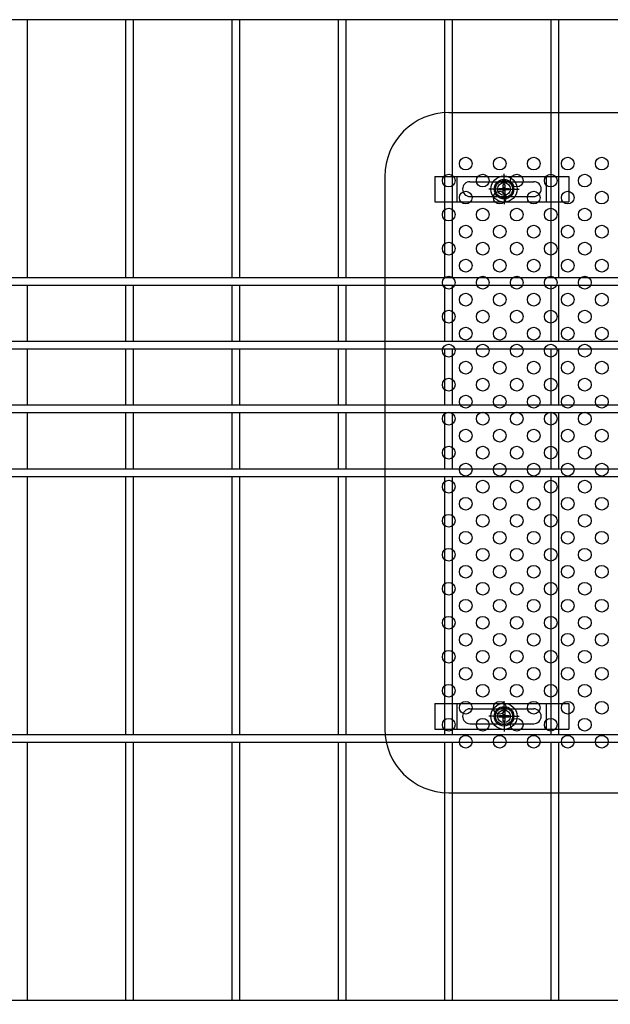
# Model space of a CAD drawing. Extents: x 8340 to 17250, y 18 to 6318.
# Drawn here: x 13705 to 13983, y 2694 to 3157 of the extents above; entities that cross this region are included whole.
import ezdxf

# ---------------------------------------------------------------- set-up
doc = ezdxf.new("R2010")
doc.units = 0
doc.header["$LTSCALE"] = 15
doc.header["$MEASUREMENT"] = 0
doc.layers.get('0').update_dxf_attribs({"linetype": 'CONTINUOUS'})
for name, color, linetype in [('NER', 30, 'CONTINUOUS'), ('固定金具', 41, 'CONTINUOUS'), ('寸法線', 4, 'CONTINUOUS'), ('新目隠小2', 4, 'CONTINUOUS'), ('穴パン小', 7, 'CONTINUOUS')]:
    doc.layers.add(name, color=color, linetype=linetype)
doc.styles.get("Standard").update_dxf_attribs({"font": 'simplex.shx', "bigfont": 'bigfont.shx'})
doc.dimstyles.new('20', dxfattribs={"dimscale": 15, "dimtxt": 3, "dimasz": 2, "dimexe": 0.5, "dimexo": 0.5, "dimgap": 0.5, "dimtad": 1, "dimdsep": 46, "dimtxsty": 'Standard', "dimblk": 'OPEN30', "dimcen": 0, "dimclrd": 4, "dimclre": 4, "dimclrt": 2, "dimadec": 1, "dimazin": 2, "dimtfac": 1, "dimtix": 1, "dimtmove": 2, "dimatfit": 3, "dimldrblk": 'OPEN30', "dimfxl": 1, "dimtolj": 1, "dimtzin": 0, "dimarcsym": 0})

# ---------------------------------------------------------------- blocks, each defined once
blk = doc.blocks.new('_Open30')
at = {"color": 0, "linetype": 'ByBlock', "lineweight": -2}
for p, q in [((-1, 0.268), (0, 0)), ((0, 0), (-1, -0.268)), ((0, 0), (-1, 0))]:
    blk.add_line(p, q, dxfattribs=at)
blk = doc.blocks.new('A$C58ac7166')
at = {"layer": '固定金具'}
for p, q in [((32.51, -4), (32.51, 1.15)), ((0, 0), (0, -12)), ((0, 0), (63, 0)), ((10.5, -12), (10.5, 0)), ((16.5, -2.5), (46.5, -2.5)), ((32.14, -5.64), (32.14, -3.77)), ((32.14, -5.64), (32.14, -3.77)), ((32.14, -5.64), (32.14, -3.77)), ((32.14, -5.64), (32.14, -3.77)), ((32.14, -5.64), (32.14, -3.77)), ((32.14, -5.64), (32.14, -3.77)), ((32.14, -3.77), (32.87, -3.77)), ((32.14, -3.77), (32.87, -3.77)), ((32.14, -3.77), (32.87, -3.77)), ((32.14, -3.77), (32.87, -3.77)), ((32.14, -3.77), (32.87, -3.77)), ((32.14, -3.77), (32.87, -3.77)), ((32.51, -4), (32.51, -2)), ((32.87, -3.77), (32.87, -5.64)), ((32.87, -3.77), (32.87, -5.64)), ((32.87, -3.77), (32.87, -5.64)), ((32.87, -3.77), (32.87, -5.64)), ((32.87, -3.77), (32.87, -5.64)), ((32.87, -3.77), (32.87, -5.64)), ((52.5, -12), (52.5, 0)), ((63, 0), (63, -12)), ((13, -6), (13, -6)), ((30.51, -6), (25.36, -6)), ((30.51, -6), (28.51, -6)), ((30.28, -6.36), (30.28, -5.64)), ((30.28, -5.64), (32.14, -5.64)), ((30.28, -5.64), (32.14, -5.64)), ((30.28, -6.36), (30.28, -5.64)), ((30.28, -5.64), (32.14, -5.64)), ((30.28, -6.36), (30.28, -5.64)), ((30.28, -6.36), (30.28, -5.64)), ((30.28, -5.64), (32.14, -5.64)), ((30.28, -5.64), (32.14, -5.64)), ((30.28, -6.36), (30.28, -5.64)), ((30.28, -6.36), (30.28, -5.64)), ((30.28, -5.64), (32.14, -5.64)), ((32.14, -6.36), (30.28, -6.36)), ((32.14, -6.36), (30.28, -6.36)), ((32.14, -6.36), (30.28, -6.36)), ((32.14, -6.36), (30.28, -6.36)), ((32.14, -6.36), (30.28, -6.36)), ((32.14, -6.36), (30.28, -6.36)), ((31.51, -6), (33.51, -6)), ((31.51, -6), (33.51, -6)), ((32.14, -8.23), (32.14, -6.36)), ((32.14, -8.23), (32.14, -6.36)), ((32.14, -8.23), (32.14, -6.36)), ((32.14, -8.23), (32.14, -6.36)), ((32.14, -8.23), (32.14, -6.36)), ((32.14, -8.23), (32.14, -6.36)), ((32.87, -8.23), (32.14, -8.23)), ((32.87, -8.23), (32.14, -8.23)), ((32.87, -8.23), (32.14, -8.23)), ((32.87, -8.23), (32.14, -8.23)), ((32.87, -8.23), (32.14, -8.23)), ((32.87, -8.23), (32.14, -8.23)), ((32.51, -7), (32.51, -5)), ((32.51, -7), (32.51, -5)), ((32.51, -8), (32.51, -10)), ((32.51, -8), (32.51, -13.15)), ((32.87, -5.64), (34.73, -5.64)), ((32.87, -5.64), (34.73, -5.64)), ((32.87, -5.64), (34.73, -5.64)), ((32.87, -5.64), (34.73, -5.64)), ((32.87, -5.64), (34.73, -5.64)), ((32.87, -5.64), (34.73, -5.64)), ((32.87, -6.36), (32.87, -8.23)), ((34.73, -6.36), (32.87, -6.36)), ((34.73, -6.36), (32.87, -6.36)), ((32.87, -6.36), (32.87, -8.23)), ((34.73, -6.36), (32.87, -6.36)), ((32.87, -6.36), (32.87, -8.23)), ((32.87, -6.36), (32.87, -8.23)), ((34.73, -6.36), (32.87, -6.36)), ((34.73, -6.36), (32.87, -6.36)), ((32.87, -6.36), (32.87, -8.23)), ((32.87, -6.36), (32.87, -8.23)), ((34.73, -6.36), (32.87, -6.36)), ((34.51, -6), (36.51, -6)), ((34.51, -6), (39.65, -6)), ((34.73, -5.64), (34.73, -6.36)), ((34.73, -5.64), (34.73, -6.36)), ((34.73, -5.64), (34.73, -6.36)), ((34.73, -5.64), (34.73, -6.36)), ((34.73, -5.64), (34.73, -6.36)), ((34.73, -5.64), (34.73, -6.36)), ((50.2, -6), (50.2, -6)), ((0, -12), (63, -12)), ((16.5, -9.5), (46.5, -9.5))]:
    blk.add_line(p, q, dxfattribs=at)
for radius in [6.15, 6.15, 6.15, 6.15, 6.15, 6.15, 4.59, 4.59, 4.59, 4.59, 4.59, 4.59, 3]:
    blk.add_circle((32.51, -6), radius, dxfattribs=at)
for centre, start, end in [((16.5, -6), 90, 180), ((46.5, -6), 0, 90), ((16.5, -6), 180, 270), ((46.5, -6), 270, 0)]:
    blk.add_arc(centre, 3.5, start, end, dxfattribs=at)

msp = doc.modelspace()

# ---------------------------------------------------------------- linework, layer by layer
at = {"layer": 'NER'}
for p, q in [((14211.829, 3156.838), (13201.829, 3156.838)), ((13708.629, 3035.438), (13708.629, 3156.838)), ((13755.029, 3035.438), (13755.029, 3156.838)), ((13758.629, 3035.438), (13758.629, 3156.838)), ((13805.029, 3035.438), (13805.029, 3156.838)), ((13808.629, 3035.438), (13808.629, 3156.838)), ((13855.029, 3035.438), (13855.029, 3156.838)), ((13858.629, 3035.438), (13858.629, 3156.838)), ((13905.029, 3035.438), (13905.029, 3156.838)), ((13908.629, 3035.438), (13908.629, 3156.838)), ((13955.029, 3035.438), (13955.029, 3156.838)), ((13958.629, 3035.438), (13958.629, 3156.838)), ((14211.829, 3035.438), (13201.829, 3035.438)), ((14211.829, 3031.838), (13201.829, 3031.838)), ((13708.629, 3005.438), (13708.629, 3031.838)), ((13755.029, 3005.438), (13755.029, 3031.838)), ((13758.629, 3005.438), (13758.629, 3031.838)), ((13805.029, 3005.438), (13805.029, 3031.838)), ((13808.629, 3005.438), (13808.629, 3031.838)), ((13855.029, 3005.438), (13855.029, 3031.838)), ((13858.629, 3005.438), (13858.629, 3031.838)), ((13905.029, 3005.438), (13905.029, 3031.838)), ((13908.629, 3005.438), (13908.629, 3031.838)), ((13955.029, 3005.438), (13955.029, 3031.838)), ((13958.629, 3005.438), (13958.629, 3031.838)), ((14211.829, 3005.438), (13201.829, 3005.438)), ((14211.829, 3001.838), (13201.829, 3001.838)), ((13708.629, 2975.445), (13708.629, 3001.838)), ((13755.029, 2975.445), (13755.029, 3001.838)), ((13758.629, 2975.445), (13758.629, 3001.838)), ((13805.029, 2975.445), (13805.029, 3001.838)), ((13808.629, 2975.445), (13808.629, 3001.838)), ((13855.029, 2975.445), (13855.029, 3001.838)), ((13858.629, 2975.445), (13858.629, 3001.838)), ((13905.029, 2975.445), (13905.029, 3001.838)), ((13908.629, 2975.445), (13908.629, 3001.838)), ((13955.029, 2975.445), (13955.029, 3001.838)), ((13958.629, 2975.445), (13958.629, 3001.838)), ((14211.829, 2975.445), (13201.829, 2975.445)), ((14211.829, 2971.845), (13201.829, 2971.845)), ((13708.629, 2945.438), (13708.629, 2971.845)), ((13755.029, 2945.438), (13755.029, 2971.845)), ((13758.629, 2945.438), (13758.629, 2971.845)), ((13805.029, 2945.438), (13805.029, 2971.845)), ((13808.629, 2945.438), (13808.629, 2971.845)), ((13855.029, 2945.438), (13855.029, 2971.845)), ((13858.629, 2945.438), (13858.629, 2971.845)), ((13905.029, 2945.438), (13905.029, 2971.845)), ((13908.629, 2945.438), (13908.629, 2971.845)), ((13955.029, 2945.438), (13955.029, 2971.845)), ((13958.629, 2945.438), (13958.629, 2971.845)), ((14211.829, 2945.438), (13201.829, 2945.438)), ((14211.829, 2941.838), (13201.829, 2941.838)), ((13708.629, 2820.438), (13708.629, 2941.838)), ((13755.029, 2820.438), (13755.029, 2941.838)), ((13758.629, 2820.438), (13758.629, 2941.838)), ((13805.029, 2820.438), (13805.029, 2941.838)), ((13808.629, 2820.438), (13808.629, 2941.838)), ((13855.029, 2820.438), (13855.029, 2941.838)), ((13858.629, 2820.438), (13858.629, 2941.838)), ((13905.029, 2820.438), (13905.029, 2941.838)), ((13908.629, 2820.438), (13908.629, 2941.838)), ((13955.029, 2820.438), (13955.029, 2941.838)), ((13958.629, 2820.438), (13958.629, 2941.838)), ((14211.829, 2820.438), (13201.829, 2820.438)), ((14211.829, 2816.838), (13201.829, 2816.838)), ((13708.629, 2695.438), (13708.629, 2816.838)), ((13755.029, 2695.438), (13755.029, 2816.838)), ((13758.629, 2695.438), (13758.629, 2816.838)), ((13805.029, 2695.438), (13805.029, 2816.838)), ((13808.629, 2695.438), (13808.629, 2816.838)), ((13855.029, 2695.438), (13855.029, 2816.838)), ((13858.629, 2695.438), (13858.629, 2816.838)), ((13905.029, 2695.438), (13905.029, 2816.838)), ((13908.629, 2695.438), (13908.629, 2816.838)), ((13955.029, 2695.438), (13955.029, 2816.838)), ((13958.629, 2695.438), (13958.629, 2816.838)), ((14211.829, 2695.438), (13201.829, 2695.438))]:
    msp.add_line(p, q, dxfattribs=at)
at = {"layer": '新目隠小2'}
for p, q in [((13906.834, 3113.138), (14221.829, 3113.138)), ((13876.834, 3083.138), (13876.834, 2823.138)), ((13906.834, 2793.138), (14221.829, 2793.138))]:
    msp.add_line(p, q, dxfattribs=at)
at = {"layer": '新目隠小2', "linetype": 'Continuous'}
for centre in [(13932.834, 3077.138), (13932.834, 2829.138)]:
    msp.add_circle(centre, 4, dxfattribs=at)
at = {"layer": '新目隠小2'}
for centre, start, end in [((13906.834, 3083.138), 90, 180), ((13906.834, 2823.138), 180, 270)]:
    msp.add_arc(centre, 30, start, end, dxfattribs=at)
at = {"layer": '穴パン小', "color": 7, "linetype": 'Continuous'}
for centre in [(13914.834, 3089.138), (13930.834, 3089.138), (13946.834, 3089.138), (13962.834, 3089.138), (13978.834, 3089.138), (13906.834, 3081.138), (13906.834, 3081.138), (13906.834, 3081.138), (13906.834, 3081.138), (13922.834, 3081.138), (13922.834, 3081.138), (13922.834, 3081.138), (13922.834, 3081.138), (13938.834, 3081.138), (13938.834, 3081.138), (13938.834, 3081.138), (13938.834, 3081.138), (13954.834, 3081.138), (13954.834, 3081.138), (13954.834, 3081.138), (13954.834, 3081.138), (13970.834, 3081.138), (13970.834, 3081.138), (13970.834, 3081.138), (13970.834, 3081.138), (13914.834, 3073.138), (13930.834, 3073.138), (13946.834, 3073.138), (13962.834, 3073.138), (13978.834, 3073.138), (13906.834, 3065.138), (13906.834, 3065.138), (13906.834, 3065.138), (13906.834, 3065.138), (13922.834, 3065.138), (13922.834, 3065.138), (13922.834, 3065.138), (13922.834, 3065.138), (13938.834, 3065.138), (13938.834, 3065.138), (13938.834, 3065.138), (13938.834, 3065.138), (13954.834, 3065.138), (13954.834, 3065.138), (13954.834, 3065.138), (13954.834, 3065.138), (13970.834, 3065.138), (13970.834, 3065.138), (13970.834, 3065.138), (13970.834, 3065.138), (13914.834, 3057.138), (13930.834, 3057.138), (13946.834, 3057.138), (13962.834, 3057.138), (13978.834, 3057.138), (13906.834, 3049.138), (13906.834, 3049.138), (13906.834, 3049.138), (13906.834, 3049.138), (13922.834, 3049.138), (13922.834, 3049.138), (13922.834, 3049.138), (13922.834, 3049.138), (13938.834, 3049.138), (13938.834, 3049.138), (13938.834, 3049.138), (13938.834, 3049.138), (13954.834, 3049.138), (13954.834, 3049.138), (13954.834, 3049.138), (13954.834, 3049.138), (13970.834, 3049.138), (13970.834, 3049.138), (13970.834, 3049.138), (13970.834, 3049.138), (13914.834, 3041.138), (13930.834, 3041.138), (13946.834, 3041.138), (13962.834, 3041.138), (13978.834, 3041.138), (13906.834, 3033.138), (13906.834, 3033.138), (13906.834, 3033.138), (13906.834, 3033.138), (13922.834, 3033.138), (13922.834, 3033.138), (13922.834, 3033.138), (13922.834, 3033.138), (13938.834, 3033.138), (13938.834, 3033.138), (13938.834, 3033.138), (13938.834, 3033.138), (13954.834, 3033.138), (13954.834, 3033.138), (13954.834, 3033.138), (13954.834, 3033.138), (13970.834, 3033.138), (13970.834, 3033.138), (13970.834, 3033.138), (13970.834, 3033.138), (13914.834, 3025.138), (13930.834, 3025.138), (13946.834, 3025.138), (13962.834, 3025.138), (13978.834, 3025.138), (13906.834, 3017.138), (13906.834, 3017.138), (13906.834, 3017.138), (13906.834, 3017.138), (13922.834, 3017.138), (13922.834, 3017.138), (13922.834, 3017.138), (13922.834, 3017.138), (13938.834, 3017.138), (13938.834, 3017.138), (13938.834, 3017.138), (13938.834, 3017.138), (13954.834, 3017.138), (13954.834, 3017.138), (13954.834, 3017.138), (13954.834, 3017.138), (13970.834, 3017.138), (13970.834, 3017.138), (13970.834, 3017.138), (13970.834, 3017.138), (13914.834, 3009.138), (13930.834, 3009.138), (13946.834, 3009.138), (13962.834, 3009.138), (13978.834, 3009.138), (13906.834, 3001.138), (13906.834, 3001.138), (13906.834, 3001.138), (13906.834, 3001.138), (13922.834, 3001.138), (13922.834, 3001.138), (13922.834, 3001.138), (13922.834, 3001.138), (13938.834, 3001.138), (13938.834, 3001.138), (13938.834, 3001.138), (13938.834, 3001.138), (13954.834, 3001.138), (13954.834, 3001.138), (13954.834, 3001.138), (13954.834, 3001.138), (13970.834, 3001.138), (13970.834, 3001.138), (13970.834, 3001.138), (13970.834, 3001.138), (13914.834, 2993.138), (13930.834, 2993.138), (13946.834, 2993.138), (13962.834, 2993.138), (13978.834, 2993.138), (13906.834, 2985.138), (13906.834, 2985.138), (13906.834, 2985.138), (13906.834, 2985.138), (13922.834, 2985.138), (13922.834, 2985.138), (13922.834, 2985.138), (13922.834, 2985.138), (13938.834, 2985.138), (13938.834, 2985.138), (13938.834, 2985.138), (13938.834, 2985.138), (13954.834, 2985.138), (13954.834, 2985.138), (13954.834, 2985.138), (13954.834, 2985.138), (13970.834, 2985.138), (13970.834, 2985.138), (13970.834, 2985.138), (13970.834, 2985.138), (13914.834, 2977.138), (13930.834, 2977.138), (13946.834, 2977.138), (13962.834, 2977.138), (13978.834, 2977.138), (13906.834, 2969.138), (13906.834, 2969.138), (13906.834, 2969.138), (13906.834, 2969.138), (13922.834, 2969.138), (13922.834, 2969.138), (13922.834, 2969.138), (13922.834, 2969.138), (13938.834, 2969.138), (13938.834, 2969.138), (13938.834, 2969.138), (13938.834, 2969.138), (13954.834, 2969.138), (13954.834, 2969.138), (13954.834, 2969.138), (13954.834, 2969.138), (13970.834, 2969.138), (13970.834, 2969.138), (13970.834, 2969.138), (13970.834, 2969.138), (13914.834, 2961.138), (13930.834, 2961.138), (13946.834, 2961.138), (13962.834, 2961.138), (13978.834, 2961.138), (13906.834, 2953.138), (13906.834, 2953.138), (13906.834, 2953.138), (13906.834, 2953.138), (13922.834, 2953.138), (13922.834, 2953.138), (13922.834, 2953.138), (13922.834, 2953.138), (13938.834, 2953.138), (13938.834, 2953.138), (13938.834, 2953.138), (13938.834, 2953.138), (13954.834, 2953.138), (13954.834, 2953.138), (13954.834, 2953.138), (13954.834, 2953.138), (13970.834, 2953.138), (13970.834, 2953.138), (13970.834, 2953.138), (13970.834, 2953.138), (13914.834, 2945.138), (13930.834, 2945.138), (13946.834, 2945.138), (13962.834, 2945.138), (13978.834, 2945.138), (13906.834, 2937.138), (13906.834, 2937.138), (13906.834, 2937.138), (13906.834, 2937.138), (13922.834, 2937.138), (13922.834, 2937.138), (13922.834, 2937.138), (13922.834, 2937.138), (13938.834, 2937.138), (13938.834, 2937.138), (13938.834, 2937.138), (13938.834, 2937.138), (13954.834, 2937.138), (13954.834, 2937.138), (13954.834, 2937.138), (13954.834, 2937.138), (13970.834, 2937.138), (13970.834, 2937.138), (13970.834, 2937.138), (13970.834, 2937.138), (13914.834, 2929.138), (13930.834, 2929.138), (13946.834, 2929.138), (13962.834, 2929.138), (13978.834, 2929.138), (13906.834, 2921.138), (13906.834, 2921.138), (13906.834, 2921.138), (13906.834, 2921.138), (13922.834, 2921.138), (13922.834, 2921.138), (13922.834, 2921.138), (13922.834, 2921.138), (13938.834, 2921.138), (13938.834, 2921.138), (13938.834, 2921.138), (13938.834, 2921.138), (13954.834, 2921.138), (13954.834, 2921.138), (13954.834, 2921.138), (13954.834, 2921.138), (13970.834, 2921.138), (13970.834, 2921.138), (13970.834, 2921.138), (13970.834, 2921.138), (13914.834, 2913.138), (13930.834, 2913.138), (13946.834, 2913.138), (13962.834, 2913.138), (13978.834, 2913.138), (13906.834, 2905.138), (13906.834, 2905.138), (13906.834, 2905.138), (13906.834, 2905.138), (13922.834, 2905.138), (13922.834, 2905.138), (13922.834, 2905.138), (13922.834, 2905.138), (13938.834, 2905.138), (13938.834, 2905.138), (13938.834, 2905.138), (13938.834, 2905.138), (13954.834, 2905.138), (13954.834, 2905.138), (13954.834, 2905.138), (13954.834, 2905.138), (13970.834, 2905.138), (13970.834, 2905.138), (13970.834, 2905.138), (13970.834, 2905.138), (13914.834, 2897.138), (13930.834, 2897.138), (13946.834, 2897.138), (13962.834, 2897.138), (13978.834, 2897.138), (13906.834, 2889.138), (13906.834, 2889.138), (13906.834, 2889.138), (13906.834, 2889.138), (13922.834, 2889.138), (13922.834, 2889.138), (13922.834, 2889.138), (13922.834, 2889.138), (13938.834, 2889.138), (13938.834, 2889.138), (13938.834, 2889.138), (13938.834, 2889.138), (13954.834, 2889.138), (13954.834, 2889.138), (13954.834, 2889.138), (13954.834, 2889.138), (13970.834, 2889.138), (13970.834, 2889.138), (13970.834, 2889.138), (13970.834, 2889.138), (13914.834, 2881.138), (13930.834, 2881.138), (13946.834, 2881.138), (13962.834, 2881.138), (13978.834, 2881.138), (13906.834, 2873.138), (13906.834, 2873.138), (13906.834, 2873.138), (13906.834, 2873.138), (13922.834, 2873.138), (13922.834, 2873.138), (13922.834, 2873.138), (13922.834, 2873.138), (13938.834, 2873.138), (13938.834, 2873.138), (13938.834, 2873.138), (13938.834, 2873.138), (13954.834, 2873.138), (13954.834, 2873.138), (13954.834, 2873.138), (13954.834, 2873.138), (13970.834, 2873.138), (13970.834, 2873.138), (13970.834, 2873.138), (13970.834, 2873.138), (13914.834, 2865.138), (13930.834, 2865.138), (13946.834, 2865.138), (13962.834, 2865.138), (13978.834, 2865.138), (13906.834, 2857.138), (13906.834, 2857.138), (13906.834, 2857.138), (13906.834, 2857.138), (13922.834, 2857.138), (13922.834, 2857.138), (13922.834, 2857.138), (13922.834, 2857.138), (13938.834, 2857.138), (13938.834, 2857.138), (13938.834, 2857.138), (13938.834, 2857.138), (13954.834, 2857.138), (13954.834, 2857.138), (13954.834, 2857.138), (13954.834, 2857.138), (13970.834, 2857.138), (13970.834, 2857.138), (13970.834, 2857.138), (13970.834, 2857.138), (13914.834, 2849.138), (13930.834, 2849.138), (13946.834, 2849.138), (13962.834, 2849.138), (13978.834, 2849.138), (13906.834, 2841.138), (13906.834, 2841.138), (13906.834, 2841.138), (13906.834, 2841.138), (13922.834, 2841.138), (13922.834, 2841.138), (13922.834, 2841.138), (13922.834, 2841.138), (13938.834, 2841.138), (13938.834, 2841.138), (13938.834, 2841.138), (13938.834, 2841.138), (13954.834, 2841.138), (13954.834, 2841.138), (13954.834, 2841.138), (13954.834, 2841.138), (13970.834, 2841.138), (13970.834, 2841.138), (13970.834, 2841.138), (13970.834, 2841.138), (13914.834, 2833.138), (13930.834, 2833.138), (13946.834, 2833.138), (13962.834, 2833.138), (13978.834, 2833.138), (13906.834, 2825.138), (13906.834, 2825.138), (13906.834, 2825.138), (13906.834, 2825.138), (13922.834, 2825.138), (13922.834, 2825.138), (13922.834, 2825.138), (13922.834, 2825.138), (13938.834, 2825.138), (13938.834, 2825.138), (13938.834, 2825.138), (13938.834, 2825.138), (13954.834, 2825.138), (13954.834, 2825.138), (13954.834, 2825.138), (13954.834, 2825.138), (13970.834, 2825.138), (13970.834, 2825.138), (13970.834, 2825.138), (13970.834, 2825.138), (13914.834, 2817.138), (13930.834, 2817.138), (13946.834, 2817.138), (13962.834, 2817.138), (13978.834, 2817.138)]:
    msp.add_circle(centre, 3, dxfattribs=at)

# ---------------------------------------------------------------- block references
at = {"layer": '固定金具'}
for p in [(13900.329, 3083.138), (13900.329, 2835.138)]:
    msp.add_blockref('A$C58ac7166', p, dxfattribs=at)

# ---------------------------------------------------------------- leaders
at = {"layer": '寸法線', "annotation_type": 0, "has_hookline": 1, "hookline_direction": 1}
for points, text_width in [([(14326.67, 2884.813), (13440.299, 1245.594), (13410.299, 1245.594)], 408), ([(14565.481, 2862.887), (13582.954, 1073.188), (13552.954, 1073.188)], 560), ([(14140.481, 2853.04), (13241.364, 1406.304), (13211.364, 1406.304)], 408)]:
    msp.add_leader(points, dimstyle='20', override={"dimgap": 0.5, "dimtad": 1}, dxfattribs=dict(at, text_width=text_width))

doc.saveas('drawing.dxf')
